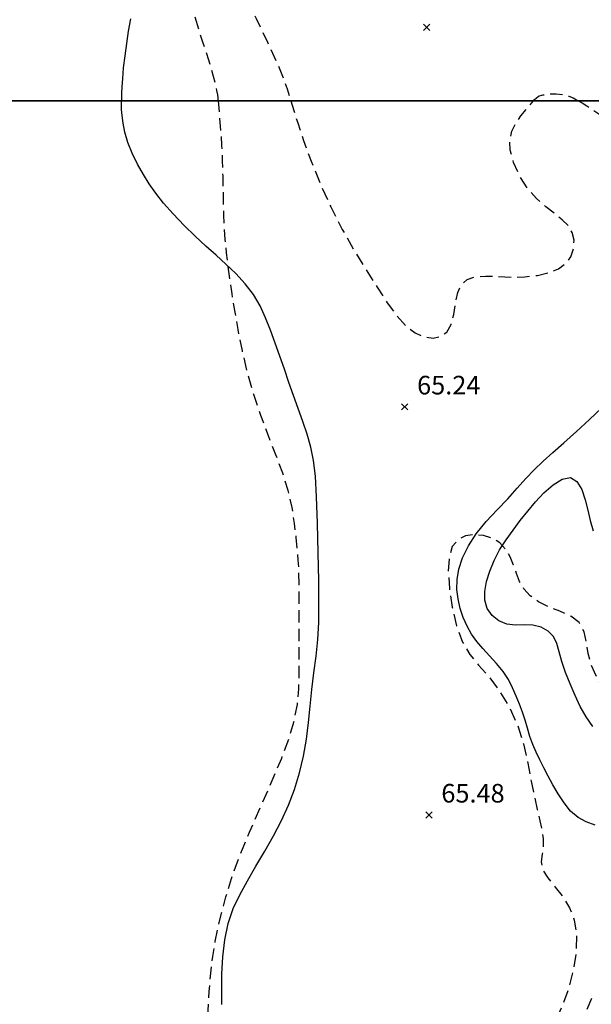
# Model space of a CAD drawing. Extents: x 698715 to 706779, y 5809742 to 5818409.
# Drawn here: x 699516 to 699632, y 5813068 to 5813266 of the extents above; entities that cross this region are included whole.
import ezdxf

# ---------------------------------------------------------------- set-up
doc = ezdxf.new("R2010")
doc.units = 0
doc.header["$LTSCALE"] = 2.5
doc.header["$MEASUREMENT"] = 0
doc.linetypes.add('T20', pattern=[1.5, 1, -0.5])
doc.layers.get('0').update_dxf_attribs({"color": 5, "linetype": 'CONTINUOUS'})
for name, color, linetype in [('COTAS_DE_ELEVACION', 8, 'CONTINUOUS'), ('CURVA_DE_NIVEL_SECUND', 250, 'CONTINUOUS'), ('DRENAJE_PRINCIPAL', 5, 'CONTINUOUS'), ('MALLA_UTM_Y_COORD', 8, 'CONTINUOUS'), ('VEGETACION', 3, 'CONTINUOUS')]:
    doc.layers.add(name, color=color, linetype=linetype)

# ---------------------------------------------------------------- blocks, each defined once
blk = doc.blocks.new('COD010', base_point=(704823.44, 5812541.84))
at = {"layer": 'COTAS_DE_ELEVACION'}
for p, q in [((704822.815, 5812541.215), (704824.065, 5812542.465)), ((704822.815, 5812542.465), (704824.065, 5812541.215))]:
    blk.add_line(p, q, dxfattribs=at)
blk = doc.blocks.new('ANGOL7')
at = {"layer": 'CURVA_DE_NIVEL_SECUND', "elevation": 66}
blk.add_lwpolyline([(699557.1, 5813067.71), (699557.06, 5813070.67), (699557.11, 5813073.87), (699557.3, 5813077.28), (699557.71, 5813080.74), (699558.39, 5813084.03), (699559.39, 5813087.03), (699560.69, 5813089.84), (699562.23, 5813092.65), (699563.96, 5813095.6), (699565.76, 5813098.64), (699567.51, 5813101.72), (699569.1, 5813104.79), (699570.51, 5813107.89), (699571.73, 5813111.08), (699572.77, 5813114.41), (699573.59, 5813117.81), (699574.2, 5813121.22), (699574.6, 5813124.57), (699574.9, 5813127.88), (699575.22, 5813131.21), (699575.65, 5813134.57), (699576.11, 5813137.95), (699576.48, 5813141.34), (699576.66, 5813144.76), (699576.69, 5813148.58), (699576.63, 5813153.2), (699576.54, 5813158.81), (699576.41, 5813164.75), (699576.22, 5813170.12), (699575.96, 5813174.26), (699575.58, 5813177.42), (699575.04, 5813180.1), (699574.3, 5813182.71), (699573.42, 5813185.32), (699572.49, 5813187.93), (699571.56, 5813190.56), (699570.63, 5813193.18), (699569.71, 5813195.82), (699568.77, 5813198.47), (699567.82, 5813201.1), (699566.87, 5813203.69), (699565.9, 5813206.21), (699564.81, 5813208.63), (699563.47, 5813210.93), (699561.82, 5813213.09), (699559.93, 5813215.12), (699557.92, 5813217.02), (699555.91, 5813218.83), (699553.85, 5813220.66), (699551.71, 5813222.64), (699549.48, 5813224.85), (699547.29, 5813227.15), (699545.33, 5813229.36), (699543.74, 5813231.34), (699542.43, 5813233.21), (699541.24, 5813235.12), (699540.09, 5813237.2), (699539.01, 5813239.39), (699538.14, 5813241.56), (699537.53, 5813243.63), (699537.15, 5813245.48), (699536.95, 5813247.04), (699536.85, 5813248.23), (699536.81, 5813249.07), (699536.82, 5813250)], dxfattribs=at)
at = {"layer": 'DRENAJE_PRINCIPAL'}
for points in [[(699630.84, 5813066.74), (699631.73, 5813068.95)], [(699632.41, 5813103.88), (699630.63, 5813104.52), (699628.97, 5813105.38), (699627.48, 5813106.69), (699626.15, 5813108.37), (699624.97, 5813110.2), (699623.91, 5813112.01), (699622.96, 5813113.76), (699622.08, 5813115.44), (699621.25, 5813117.03), (699620.49, 5813118.59), (699619.82, 5813120.16), (699619.26, 5813121.77), (699618.76, 5813123.4), (699618.27, 5813125.04), (699617.73, 5813126.65), (699617.15, 5813128.25), (699616.5, 5813129.88), (699615.77, 5813131.55), (699614.91, 5813133.23), (699613.84, 5813134.88), (699612.54, 5813136.46), (699611.12, 5813137.99), (699609.74, 5813139.47), (699608.53, 5813140.93), (699607.49, 5813142.41), (699606.59, 5813144), (699605.82, 5813145.75), (699605.2, 5813147.6), (699604.75, 5813149.51), (699604.53, 5813151.43), (699604.58, 5813153.4), (699604.94, 5813155.51), (699605.68, 5813157.79), (699606.83, 5813160.2), (699608.42, 5813162.66), (699610.42, 5813165.09), (699612.63, 5813167.46), (699614.79, 5813169.71), (699616.69, 5813171.81), (699618.42, 5813173.76), (699620.11, 5813175.57), (699621.9, 5813177.29), (699623.88, 5813179.04), (699626.12, 5813181.01), (699628.65, 5813183.29), (699631.28, 5813185.69), (699633.73, 5813187.95)], [(699631.96, 5813123.74), (699630.58, 5813125.71), (699629.43, 5813127.81), (699628.38, 5813130.03), (699627.36, 5813132.35), (699626.43, 5813134.67), (699625.7, 5813136.85), (699625.19, 5813138.8), (699624.71, 5813140.48), (699624.03, 5813141.89), (699622.93, 5813143.01), (699621.5, 5813143.8), (699619.86, 5813144.22), (699618.12, 5813144.28), (699616.36, 5813144.24), (699614.63, 5813144.43), (699613, 5813145.09), (699611.61, 5813146.19), (699610.62, 5813147.6), (699610.15, 5813149.22), (699610.14, 5813151.02), (699610.51, 5813152.99), (699611.15, 5813155.1), (699612.04, 5813157.27), (699613.15, 5813159.4), (699614.44, 5813161.44), (699615.85, 5813163.39), (699617.32, 5813165.31), (699618.81, 5813167.22), (699620.36, 5813169.09), (699622.05, 5813170.89), (699623.92, 5813172.53), (699625.79, 5813173.68), (699627.45, 5813173.98), (699628.76, 5813173.18), (699629.72, 5813171.56), (699630.41, 5813169.51), (699630.93, 5813167.39), (699631.41, 5813165.29), (699632.03, 5813163.26)]]:
    blk.add_lwpolyline(points, dxfattribs=at)
at = {"layer": 'MALLA_UTM_Y_COORD'}
blk.add_lwpolyline([(698750, 5813250), (700750, 5813250), (700750, 5811500), (698750, 5811500)], close=True, dxfattribs=at)
at = {"layer": 'VEGETACION', "linetype": 'T20', "flags": 128}
for points in [[(699572.62, 5812976.1), (699572.82, 5812976.95), (699573.1, 5812978.06), (699573.56, 5812979.57), (699574.27, 5812981.29), (699575.26, 5812983.09), (699576.59, 5812984.94), (699578.32, 5812986.81), (699580.38, 5812988.71), (699582.31, 5812990.58), (699583.5, 5812992.36), (699583.56, 5812993.99), (699582.8, 5812995.5), (699581.72, 5812996.91), (699580.77, 5812998.29), (699580.1, 5812999.77), (699579.82, 5813001.49), (699580, 5813003.56), (699580.62, 5813005.8), (699581.66, 5813008.02), (699583.04, 5813010.02), (699584.51, 5813011.83), (699585.81, 5813013.52), (699586.7, 5813015.15), (699587.16, 5813016.71), (699587.19, 5813018.22), (699586.81, 5813019.65), (699586.01, 5813020.92), (699584.77, 5813021.94), (699583.11, 5813022.63), (699581.15, 5813022.98), (699579.05, 5813023.01), (699576.9, 5813022.75), (699574.56, 5813022.29), (699571.81, 5813021.79), (699568.55, 5813021.37), (699565.11, 5813021.19), (699561.93, 5813021.41), (699559.38, 5813022.2), (699557.47, 5813023.72), (699556.13, 5813026.17), (699555.28, 5813029.64), (699554.8, 5813033.95), (699554.55, 5813038.83), (699554.4, 5813044.02), (699554.32, 5813049.23), (699554.27, 5813054.15), (699554.24, 5813058.59), (699554.25, 5813062.64), (699554.33, 5813066.51), (699554.53, 5813070.34), (699554.84, 5813074.01), (699555.24, 5813077.39), (699555.74, 5813080.39), (699556.34, 5813083.21), (699557.04, 5813086.12), (699557.9, 5813089.38), (699559.03, 5813093.12), (699560.59, 5813097.48), (699562.66, 5813102.48), (699564.98, 5813107.76), (699567.24, 5813112.86), (699569.16, 5813117.4), (699570.65, 5813121.41), (699571.71, 5813124.97), (699572.32, 5813128.22), (699572.61, 5813131.38), (699572.69, 5813134.71), (699572.71, 5813138.36), (699572.69, 5813142.16), (699572.68, 5813145.88), (699572.68, 5813149.31), (699572.68, 5813152.38), (699572.64, 5813155.04), (699572.52, 5813157.33), (699572.34, 5813159.5), (699572.09, 5813161.88), (699571.77, 5813164.71), (699571.27, 5813167.91), (699570.49, 5813171.35), (699569.37, 5813174.89), (699567.98, 5813178.57), (699566.47, 5813182.42), (699564.96, 5813186.49), (699563.53, 5813190.73), (699562.26, 5813195.11), (699561.22, 5813199.54), (699560.38, 5813203.82), (699559.7, 5813207.71), (699559.16, 5813211.04), (699558.71, 5813213.95), (699558.34, 5813216.66), (699558.03, 5813219.34), (699557.78, 5813221.98), (699557.59, 5813224.51), (699557.49, 5813226.91), (699557.43, 5813229.31), (699557.39, 5813231.89), (699557.33, 5813234.77), (699557.24, 5813237.85), (699557.1, 5813240.97), (699556.91, 5813243.98), (699556.7, 5813246.6), (699556.39, 5813250)], [(699571.01, 5813250), (699571.6, 5813248.05), (699572.39, 5813245.51), (699573.55, 5813241.98), (699575.08, 5813237.8), (699576.94, 5813233.25), (699579.07, 5813228.59), (699581.39, 5813224.04), (699583.8, 5813219.78), (699586.2, 5813215.88), (699588.45, 5813212.36), (699590.47, 5813209.25), (699592.35, 5813206.63), (699594.2, 5813204.58), (699596.11, 5813203.15), (699598, 5813202.34), (699599.75, 5813202.1), (699601.27, 5813202.43), (699602.48, 5813203.32), (699603.35, 5813204.83), (699603.88, 5813206.88), (699604.25, 5813209.17), (699604.7, 5813211.28), (699605.44, 5813212.88), (699606.58, 5813213.94), (699608.19, 5813214.5), (699610.32, 5813214.63), (699612.82, 5813214.53), (699615.51, 5813214.41), (699618.22, 5813214.47), (699620.79, 5813214.77), (699623.1, 5813215.3), (699625.02, 5813216.1), (699626.5, 5813217.17), (699627.53, 5813218.53), (699628.07, 5813220.14), (699628.16, 5813221.84), (699627.78, 5813223.44), (699626.98, 5813224.78), (699625.79, 5813225.98), (699624.27, 5813227.2), (699622.47, 5813228.6), (699620.57, 5813230.28), (699618.74, 5813232.35), (699617.16, 5813234.86), (699615.97, 5813237.53), (699615.28, 5813240.03), (699615.2, 5813242.12), (699615.62, 5813243.86), (699616.42, 5813245.43), (699617.45, 5813246.93), (699618.5, 5813248.25), (699620, 5813250)], [(699726.93, 5813250), (699727.11, 5813249.44), (699727.36, 5813248.7), (699727.74, 5813247.54), (699728.24, 5813245.95), (699728.85, 5813243.92), (699729.42, 5813241.61), (699729.77, 5813239.22), (699729.76, 5813236.88), (699729.44, 5813234.6), (699728.88, 5813232.3), (699728.17, 5813229.99), (699727.35, 5813227.78), (699726.48, 5813225.86), (699725.6, 5813224.32), (699724.78, 5813223.02), (699724.09, 5813221.73), (699723.6, 5813220.27), (699723.28, 5813218.53), (699723.09, 5813216.46), (699723, 5813214.06), (699722.95, 5813211.48), (699722.85, 5813208.92), (699722.67, 5813206.54), (699722.37, 5813204.26), (699721.95, 5813201.97), (699721.41, 5813199.59), (699720.8, 5813197.23), (699720.17, 5813195.08), (699719.56, 5813193.18), (699718.91, 5813191.24), (699718.12, 5813188.85), (699717.14, 5813185.71), (699716.02, 5813181.89), (699714.84, 5813177.58), (699713.71, 5813172.97), (699712.71, 5813168.4), (699711.98, 5813164.22), (699711.54, 5813160.69), (699711.19, 5813157.79), (699710.62, 5813155.41), (699709.62, 5813153.45), (699708.18, 5813151.79), (699706.4, 5813150.31), (699704.35, 5813148.91), (699702.16, 5813147.61), (699699.97, 5813146.47), (699697.88, 5813145.48), (699695.93, 5813144.35), (699694.11, 5813142.72), (699692.43, 5813140.33), (699690.93, 5813137.32), (699689.65, 5813133.94), (699688.6, 5813130.4), (699687.64, 5813126.78), (699686.62, 5813123.17), (699685.45, 5813119.59), (699684.25, 5813116.03), (699683.18, 5813112.45), (699682.36, 5813108.85), (699681.61, 5813105.42), (699680.67, 5813102.34), (699679.37, 5813099.81), (699677.78, 5813097.87), (699676.04, 5813096.52), (699674.27, 5813095.81), (699672.48, 5813095.79), (699670.65, 5813096.53), (699668.76, 5813097.97), (699666.94, 5813099.51), (699665.3, 5813100.42), (699663.96, 5813100.14), (699662.95, 5813098.83), (699662.28, 5813096.84), (699661.97, 5813094.46), (699661.88, 5813091.74), (699661.87, 5813088.67), (699661.82, 5813085.27), (699661.64, 5813081.67), (699661.26, 5813077.99), (699660.65, 5813074.39), (699659.86, 5813071.05), (699658.99, 5813068.14), (699658.13, 5813065.85), (699657.3, 5813064.38), (699656.51, 5813063.94), (699655.79, 5813064.65), (699655.18, 5813066.22), (699654.75, 5813068.29), (699654.55, 5813070.52), (699654.51, 5813072.73), (699654.57, 5813074.77), (699654.68, 5813076.58), (699654.79, 5813078.39), (699654.88, 5813080.52), (699654.94, 5813083.25), (699654.95, 5813086.57), (699654.9, 5813090.47), (699654.78, 5813094.83), (699654.56, 5813099.25), (699654.23, 5813103.26), (699653.76, 5813106.5), (699653.17, 5813109.02), (699652.45, 5813110.98), (699651.6, 5813112.52), (699650.6, 5813113.73), (699649.42, 5813114.68), (699648.04, 5813115.42), (699646.5, 5813116.07), (699644.85, 5813116.72), (699643.16, 5813117.5), (699641.56, 5813118.48), (699640.2, 5813119.77), (699639.17, 5813121.44), (699638.29, 5813123.43), (699637.3, 5813125.68), (699636.03, 5813128.09), (699634.61, 5813130.5), (699633.3, 5813132.74), (699632.27, 5813134.7), (699631.52, 5813136.55), (699631.03, 5813138.49), (699630.69, 5813140.68), (699630.21, 5813142.86), (699629.22, 5813144.73), (699627.49, 5813146.05), (699625.29, 5813147), (699623.02, 5813147.88), (699621, 5813148.92), (699619.33, 5813150.14), (699618.06, 5813151.52), (699617.18, 5813153.03), (699616.55, 5813154.64), (699615.97, 5813156.3), (699615.29, 5813157.97), (699614.4, 5813159.52), (699613.21, 5813160.82), (699611.67, 5813161.75), (699609.91, 5813162.29), (699608.06, 5813162.46), (699606.29, 5813162.22), (699604.76, 5813161.48), (699603.6, 5813160.07), (699602.96, 5813157.9), (699602.78, 5813155.05), (699603.01, 5813151.63), (699603.57, 5813147.83), (699604.46, 5813144.05), (699605.66, 5813140.77), (699607.16, 5813138.26), (699608.91, 5813136.17), (699610.86, 5813133.96), (699612.96, 5813131.19), (699614.98, 5813127.9), (699616.7, 5813124.21), (699617.94, 5813120.29), (699618.83, 5813116.39), (699619.52, 5813112.77), (699620.15, 5813109.66), (699620.74, 5813107.03), (699621.26, 5813104.77), (699621.69, 5813102.82), (699621.95, 5813101.08), (699621.96, 5813099.5), (699621.72, 5813097.99), (699621.55, 5813096.49), (699621.84, 5813094.92), (699622.85, 5813093.22), (699624.35, 5813091.38), (699625.93, 5813089.39), (699627.26, 5813087.21), (699628.21, 5813084.73), (699628.68, 5813081.78), (699628.59, 5813078.29), (699627.99, 5813074.47), (699626.95, 5813070.6), (699625.55, 5813066.92), (699623.99, 5813063.44), (699622.5, 5813060.15), (699621.25, 5813056.97), (699620.21, 5813053.8), (699619.31, 5813050.48), (699618.49, 5813046.93), (699617.79, 5813043.31), (699617.25, 5813039.83), (699616.89, 5813036.66), (699616.59, 5813033.83), (699616.2, 5813031.32), (699615.62, 5813029.08), (699614.96, 5813026.98), (699614.38, 5813024.87), (699614, 5813022.6), (699613.77, 5813020.13), (699613.58, 5813017.41), (699613.32, 5813014.41), (699612.82, 5813011.11), (699611.86, 5813007.51), (699610.33, 5813003.65), (699608.4, 5812999.77), (699606.32, 5812996.19), (699604.33, 5812993.17), (699602.63, 5812990.82), (699600.42, 5812987.99)], [(699628.99, 5813250), (699629.77, 5813249.55), (699630.77, 5813248.96), (699632.09, 5813248.12), (699633.54, 5813247.07), (699634.96, 5813245.85), (699636.43, 5813244.41), (699638.07, 5813242.7), (699639.96, 5813240.69), (699642.03, 5813238.38), (699644.18, 5813235.83), (699646.33, 5813233.09), (699648.35, 5813230.42), (699650.16, 5813228.07), (699651.69, 5813226.24), (699653.05, 5813224.8), (699654.38, 5813223.56), (699655.79, 5813222.35), (699657.32, 5813221.15), (699658.97, 5813219.98), (699660.78, 5813218.89), (699662.82, 5813217.98), (699665.19, 5813217.38), (699667.93, 5813217.19), (699670.86, 5813217.43), (699673.73, 5813218.09), (699676.31, 5813219.16), (699678.47, 5813220.6), (699680.06, 5813222.37), (699681, 5813224.47), (699681.28, 5813226.97), (699680.93, 5813229.98), (699680.04, 5813233.53), (699678.98, 5813237.32), (699678.15, 5813240.99), (699677.87, 5813244.21), (699677.99, 5813246.8), (699678.44, 5813250)]]:
    blk.add_lwpolyline(points, dxfattribs=at)
at = {"layer": 'COTAS_DE_ELEVACION'}
for p in [(699593.99, 5813188.25), (699598.88, 5813105.93)]:
    blk.add_blockref('COD010', p, dxfattribs=at)
for s, p in [('65.24', (699596.49, 5813190.75)), ('65.48', (699601.38, 5813108.43))]:
    blk.add_text(s, height=3.75, dxfattribs=at).set_placement(p)
blk = doc.blocks.new('ANGOL4')
at = {"layer": 'CURVA_DE_NIVEL_SECUND', "elevation": 66}
blk.add_lwpolyline([(699538.65, 5813266.54), (699538.19, 5813264.03), (699537.81, 5813261.54), (699537.48, 5813259.03), (699537.2, 5813256.62), (699537, 5813254.49), (699536.89, 5813252.77), (699536.84, 5813251.49), (699536.82, 5813250)], dxfattribs=at)
at = {"layer": 'MALLA_UTM_Y_COORD'}
blk.add_lwpolyline([(698750, 5815000), (700750, 5815000), (700750, 5813250), (698750, 5813250)], close=True, dxfattribs=at)
at = {"layer": 'VEGETACION', "linetype": 'T20', "flags": 128}
for points in [[(699556.39, 5813250), (699556.37, 5813250.25), (699556.33, 5813250.58), (699556.25, 5813251.17), (699556.07, 5813252.07), (699555.79, 5813253.34), (699555.4, 5813254.86), (699554.95, 5813256.5), (699554.44, 5813258.17), (699553.87, 5813259.96), (699553.2, 5813262), (699552.43, 5813264.42), (699551.6, 5813267.16), (699550.81, 5813270.16), (699550.11, 5813273.36), (699549.51, 5813276.81), (699549.03, 5813280.56), (699548.63, 5813284.65), (699548.16, 5813289.01), (699547.44, 5813293.58), (699546.32, 5813298.24), (699544.87, 5813302.89), (699543.16, 5813307.37), (699541.3, 5813311.53), (699539.48, 5813315.25), (699537.9, 5813318.38), (699536.69, 5813320.85), (699535.75, 5813322.85), (699534.91, 5813324.65), (699534.03, 5813326.46), (699533.03, 5813328.38), (699531.87, 5813330.43), (699530.52, 5813332.66), (699528.99, 5813335.05), (699527.3, 5813337.6), (699525.49, 5813340.25), (699523.71, 5813342.88), (699522.14, 5813345.33), (699520.9, 5813347.56), (699520.02, 5813349.84), (699519.45, 5813352.56), (699519.16, 5813355.96), (699519.12, 5813359.7), (699519.28, 5813363.28), (699519.61, 5813366.33), (699520.04, 5813368.99), (699520.52, 5813371.53), (699520.99, 5813374.13), (699521.41, 5813376.73), (699521.76, 5813379.17), (699522.01, 5813381.33), (699522.18, 5813383.3), (699522.27, 5813385.19), (699522.31, 5813387.07), (699522.31, 5813389), (699522.3, 5813390.97), (699522.28, 5813393), (699522.27, 5813395.08), (699522.25, 5813397.21), (699522.23, 5813399.36), (699522.23, 5813401.47), (699522.27, 5813403.5), (699522.38, 5813405.36), (699522.67, 5813407.01), (699523.24, 5813408.37), (699524.2, 5813409.41), (699525.54, 5813410.13), (699527.24, 5813410.58), (699529.27, 5813410.78), (699531.49, 5813410.72), (699533.73, 5813410.39), (699535.87, 5813409.78), (699537.91, 5813408.87), (699539.85, 5813407.7), (699541.7, 5813406.24), (699543.4, 5813404.47), (699544.85, 5813402.35), (699545.99, 5813399.84), (699546.81, 5813396.92), (699547.35, 5813393.56), (699547.62, 5813389.73), (699547.71, 5813385.28), (699547.69, 5813380.08), (699547.64, 5813374.1), (699547.58, 5813367.8), (699547.5, 5813361.77), (699547.4, 5813356.46), (699547.32, 5813351.74), (699547.27, 5813347.36), (699547.28, 5813343.03), (699547.39, 5813338.5), (699547.61, 5813333.5), (699547.97, 5813327.86), (699548.51, 5813321.78), (699549.28, 5813315.55), (699550.3, 5813309.45), (699551.45, 5813303.64), (699552.57, 5813298.24), (699553.59, 5813293.34), (699554.63, 5813288.82), (699555.88, 5813284.53), (699557.49, 5813280.3), (699559.42, 5813275.98), (699561.63, 5813271.42), (699564, 5813266.56), (699566.28, 5813261.81), (699568.18, 5813257.67), (699569.49, 5813254.53), (699570.28, 5813252.36), (699571.01, 5813250)], [(699620, 5813250), (699620.2, 5813250.23), (699620.49, 5813250.53), (699621.01, 5813250.88), (699621.88, 5813251.18), (699623.13, 5813251.35), (699624.58, 5813251.37), (699625.98, 5813251.22), (699627.13, 5813250.92), (699627.99, 5813250.56), (699628.99, 5813250)]]:
    blk.add_lwpolyline(points, dxfattribs=at)
at = {"layer": 'COTAS_DE_ELEVACION'}
blk.add_blockref('COD010', (699598.43, 5813264.81), dxfattribs=at)

msp = doc.modelspace()

# ---------------------------------------------------------------- block references
for name in ['ANGOL4', 'ANGOL7']:
    msp.add_blockref(name, (0, 0))

doc.saveas('drawing.dxf')
